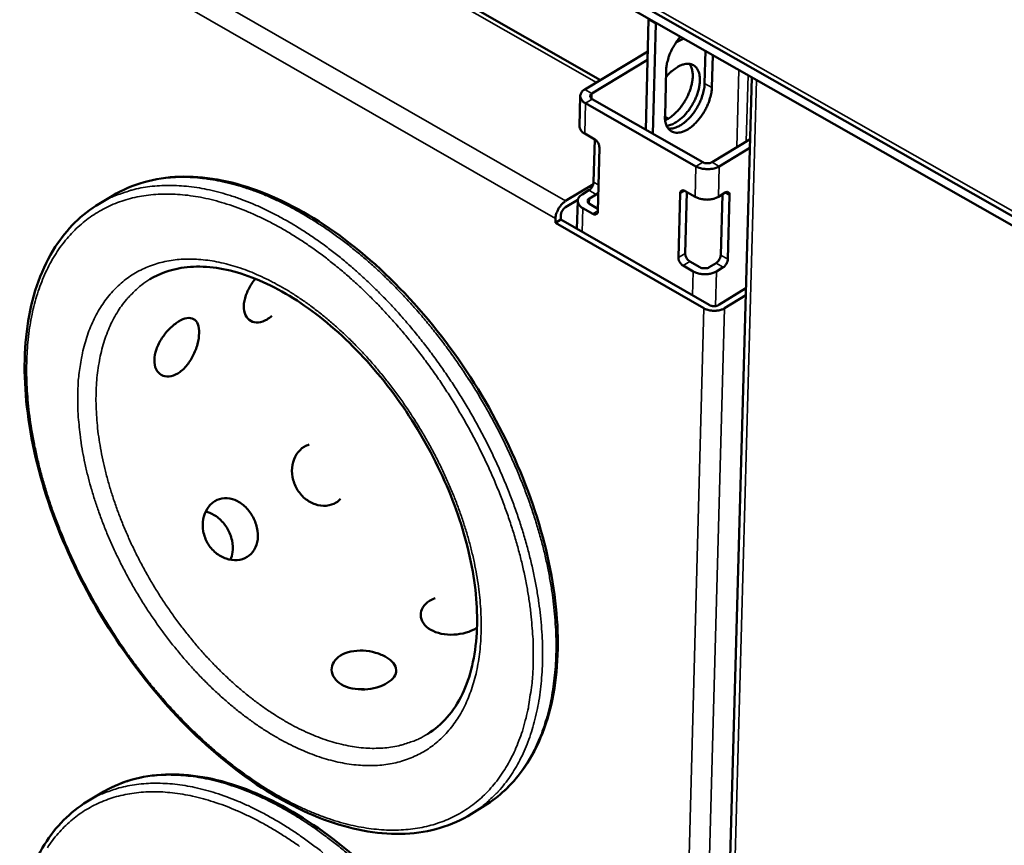
# Model space of a CAD drawing. Units: millimetres. Extents: x 98 to 72775, y -6577 to 6150.
# Drawn here: x 7616 to 7781, y 4871 to 5009 of the extents above; entities that cross this region are included whole.
import ezdxf

# ---------------------------------------------------------------- set-up
doc = ezdxf.new("R2010")
doc.units = ezdxf.units.MM
doc.header["$LTSCALE"] = 30
doc.layers.add('Visible (ISO)', color=7, linetype='Continuous', lineweight=50)
doc.layers.add('Visible Narrow (ISO)', color=7, linetype='Continuous', lineweight=35)

msp = doc.modelspace()

# ---------------------------------------------------------------- linework, layer by layer
at = {"layer": 'Visible (ISO)'}
for p, q in [((6880.18, 5489.66), (7816.76, 4956.64)), ((7712.96, 4999.22), (7004.32, 5403.98)), ((7707.13, 5017.45), (7805.13, 4961.66)), ((7720.57, 4990.89), (7721.04, 5009.34)), ((7721.77, 4990.2), (7722.25, 5008.65)), ((7722.25, 5008.65), (7722.26, 5008.84)), ((7725.95, 5005.66), (7725.58, 5005.43)), ((7725.95, 5005.66), (7726.93, 5006.18)), ((7720.9, 5004.02), (7710.33, 4997.63)), ((7730.44, 4998.65), (7730.59, 5004.1)), ((7731.8, 5003.41), (7731.65, 4997.96)), ((7720.87, 5002.58), (7711.54, 4996.94)), ((7723.79, 4993.2), (7723.99, 5000.88)), ((7722.72, 4434.21), (7738.35, 4999.68)), ((7709.45, 4991.46), (7709.58, 4996.55)), ((7710.44, 4995.33), (7728.98, 4984.74)), ((7711.58, 4996.02), (7730.12, 4985.43)), ((7724.31, 4992.73), (7723.78, 4993.04)), ((7710.32, 4990.24), (7712.01, 4989.27)), ((7711.82, 4982.09), (7712, 4989.28)), ((7731.68, 4985.43), (7738.06, 4989.31)), ((7712.79, 4987.92), (7712.52, 4977.21)), ((7732.9, 4984.74), (7738.02, 4987.85)), ((7707.13, 4978.94), (7711.77, 4981.75)), ((7709.9, 4980.04), (7711.04, 4980.73)), ((7712.24, 4980.04), (7712.6, 4980.36)), ((7726.03, 4969.45), (7726.32, 4980.17)), ((7727.15, 4980.6), (7728.84, 4979.63)), ((7727.44, 4980.43), (7727.17, 4970.14)), ((7732.76, 4979.63), (7733.9, 4980.33)), ((7628.88, 4978.46), (7631.15, 4979.82)), ((7709.17, 4979.12), (7707.1, 4977.87)), ((7709.03, 4974.24), (7709.15, 4978.96)), ((7712.24, 4980.04), (7711.11, 4979.35)), ((7733.13, 4969.87), (7733.41, 4980.03)), ((7734.63, 4979.89), (7734.34, 4969.17)), ((7711.7, 4976.77), (7710.01, 4977.74)), ((7711.15, 4978.43), (7712.53, 4977.64)), ((7705.4, 4975.25), (7705.41, 4975.97)), ((7705.4, 4975.25), (7706.31, 4975.81)), ((7730.31, 4960.93), (7705.4, 4975.25)), ((7706.32, 4976.52), (7706.31, 4975.81)), ((7706.31, 4975.81), (7731.22, 4961.49)), ((7727.95, 4968.79), (7729.65, 4967.82)), ((7728.51, 4967.12), (7726.82, 4968.1)), ((7731.21, 4967.82), (7732.35, 4968.51)), ((7733.56, 4967.82), (7732.42, 4967.12)), ((7732.79, 4961.49), (7737.37, 4964.29)), ((7737.34, 4963.13), (7733.75, 4960.93)), ((7626.86, 4878.2), (7629.1, 4879.57)), ((7691.32, 4876.14), (7693.57, 4877.53))]:
    msp.add_line(p, q, dxfattribs=at)
at = {"layer": 'Visible (ISO)', "flags": 128}
for points in [[(7723.99, 5000.88, -0.01847), (7724.04, 5001.6, -0.033733), (7724.12, 5001.99, -0.004917), (7724.36, 5002.92, -0.018086), (7724.44, 5003.17, -0.015505), (7724.68, 5003.78, -0.016064), (7724.95, 5004.35, -0.015369), (7725.07, 5004.57, -0.003589), (7725.61, 5005.48, -0.028073), (7725.87, 5005.85, -0.015656), (7726.39, 5006.49)], [(7723.82, 4992.48, 0.022805), (7724.48, 4992.83, 0.041238), (7724.81, 4993.06, 0.007329), (7725.56, 4993.7, 0.022148), (7725.79, 4993.93, 0.01759), (7726.27, 4994.47, 0.018654), (7726.68, 4995.01, 0.016963), (7727.08, 4995.62, 0.017129), (7727.44, 4996.25, 0.017857), (7727.74, 4996.89, 0.017159), (7728, 4997.57, 0.020501), (7728.19, 4998.18, 0.018808), (7728.34, 4998.87, 0.025617), (7728.42, 4999.44, 0.02279), (7728.44, 5000.08, 0.034379), (7728.41, 5000.42, 0.016284), (7728.28, 5001.12, 0.061884), (7728.17, 5001.44, 0.035915), (7727.88, 5001.93)], [(7723.95, 4999.68, -0.024487), (7724.53, 5000.35, -0.038276), (7724.95, 5000.72, -0.0082), (7725.73, 5001.29, -0.023839), (7726.01, 5001.47, -0.036674), (7726.48, 5001.7, -0.033183), (7727.04, 5001.88, -0.051039), (7727.5, 5001.94, -0.0497), (7727.98, 5001.91, -0.062773), (7728.38, 5001.79, -0.062917), (7728.75, 5001.58, -0.057182), (7729.07, 5001.26, -0.057439), (7729.3, 5000.89, -0.039696), (7729.5, 5000.39, -0.04258), (7729.6, 4999.91, -0.027099), (7729.64, 4999.26, -0.030585), (7729.62, 4998.69, -0.021006), (7729.51, 4997.98, -0.023361), (7729.35, 4997.34, -0.018418), (7729.11, 4996.61, -0.019537), (7728.83, 4995.94, -0.017924), (7728.47, 4995.26, -0.017988), (7728.08, 4994.6, -0.019232), (7727.65, 4994.01, -0.018254), (7727.16, 4993.41, -0.022721), (7726.69, 4992.94, -0.020531), (7726.13, 4992.46, -0.029431), (7725.83, 4992.25, -0.012569), (7725.08, 4991.82, -0.054291), (7724.73, 4991.68, -0.030692), (7724.07, 4991.53)], [(7724.34, 4991.07, 0.036822), (7724.94, 4991.07, 0.063382), (7725.28, 4991.15, 0.017088), (7725.98, 4991.41, 0.03512), (7726.3, 4991.58, 0.023069), (7726.87, 4991.96, 0.02598), (7727.34, 4992.34, 0.019157), (7727.87, 4992.86, 0.020818), (7728.32, 4993.38, 0.017734), (7728.78, 4993.99, 0.018301), (7729.17, 4994.62, 0.018096), (7729.53, 4995.28, 0.01768), (7729.84, 4995.97, 0.020294), (7729.96, 4996.29, 0.006228), (7730.27, 4997.35, 0.037576), (7730.37, 4997.81, 0.020851), (7730.44, 4998.65)], [(7710.33, 4997.63, 0.074726), (7709.97, 4997.39, 0.09138), (7709.76, 4997.11, 0.045177), (7709.61, 4996.71, 0.08361), (7709.58, 4996.48, 0.079612), (7709.63, 4996.26, 0.04108), (7709.82, 4995.86, 0.084444), (7710.06, 4995.58, 0.069262), (7710.44, 4995.33)], [(7711.54, 4996.94, 0.109239), (7711.36, 4996.82, 0.128813), (7711.27, 4996.65, 0.071866), (7711.25, 4996.49, 0.067777), (7711.28, 4996.32, 0.121009), (7711.39, 4996.15, 0.10509), (7711.58, 4996.02)], [(7731.65, 4997.96, -0.020606), (7731.58, 4997.13, -0.037189), (7731.48, 4996.68, -0.006086), (7731.17, 4995.64, -0.020068), (7731.06, 4995.33, -0.017444), (7730.76, 4994.64, -0.017882), (7730.41, 4993.99, -0.017967), (7730.02, 4993.37, -0.017466), (7729.58, 4992.76, -0.020286), (7729.14, 4992.24, -0.018747), (7728.62, 4991.72, -0.025073), (7728.16, 4991.33, -0.022326), (7727.6, 4990.94, -0.033567), (7727.13, 4990.7, -0.030055), (7726.58, 4990.49, -0.046566), (7726.13, 4990.39, -0.04445), (7725.65, 4990.37, -0.059531), (7725.24, 4990.45, -0.059509), (7724.85, 4990.62, -0.058949), (7724.52, 4990.87, -0.058982), (7724.25, 4991.2, -0.043456), (7724.12, 4991.45, -0.018837), (7723.89, 4992.08, -0.056328), (7723.79, 4992.54, -0.040701), (7723.79, 4993.2)], [(7709.45, 4991.46, 0.048227), (7709.48, 4991.18, 0.076706), (7709.55, 4991.01, 0.025864), (7709.67, 4990.82, 0.019642), (7709.84, 4990.59, 0.057877), (7710.02, 4990.42, 0.041696), (7710.32, 4990.24)], [(7712.79, 4987.92, 0.039875), (7712.75, 4988.23, 0.062169), (7712.69, 4988.43, 0.021874), (7712.56, 4988.68, 0.021324), (7712.4, 4988.92, 0.060577), (7712.26, 4989.08, 0.039373), (7712.01, 4989.27)], [(7730.12, 4985.43, 0.03885), (7730.42, 4985.3, 0.059842), (7730.62, 4985.26, 0.020876), (7730.91, 4985.25, 0.021567), (7731.2, 4985.26, 0.061862), (7731.39, 4985.3, 0.039484), (7731.68, 4985.43)], [(7728.98, 4984.74, 0.030144), (7729.54, 4984.48, 0.050457), (7729.9, 4984.38, 0.012658), (7730.63, 4984.28, 0.028661), (7730.96, 4984.26, 0.029703), (7731.29, 4984.28, 0.013534), (7732.02, 4984.38, 0.052732), (7732.36, 4984.48, 0.031256), (7732.9, 4984.74)], [(7711.82, 4982.09, -0.03635), (7711.77, 4981.77, -0.057481), (7711.71, 4981.58, -0.018884), (7711.57, 4981.33, -0.018953), (7711.42, 4981.08, -0.057695), (7711.29, 4980.93, -0.036416), (7711.04, 4980.73)], [(7727.15, 4980.6, 0.103855), (7726.94, 4980.71, 0.120154), (7726.74, 4980.71, 0.067298), (7726.57, 4980.65, 0.070935), (7726.44, 4980.56, 0.127079), (7726.34, 4980.39, 0.107502), (7726.32, 4980.17)], [(7734.63, 4979.89, 0.114449), (7734.63, 4980.11, 0.130717), (7734.54, 4980.28, 0.072735), (7734.42, 4980.38, 0.073522), (7734.27, 4980.44, 0.132275), (7734.08, 4980.43, 0.115324), (7733.9, 4980.33)], [(7705.41, 4975.97, -0.028579), (7705.47, 4976.49, -0.048823), (7705.56, 4976.79, -0.011615), (7705.81, 4977.4, -0.027066), (7705.94, 4977.65, -0.027151), (7706.09, 4977.88, -0.011684), (7706.49, 4978.4, -0.049011), (7706.7, 4978.62, -0.028668), (7707.13, 4978.94)], [(7710.01, 4977.74, -0.069128), (7709.63, 4977.99, -0.084384), (7709.39, 4978.27, -0.040999), (7709.2, 4978.67, -0.079339), (7709.15, 4978.89, -0.0833), (7709.18, 4979.12, -0.045063), (7709.33, 4979.52, -0.091261), (7709.54, 4979.8, -0.074537), (7709.9, 4980.04)], [(7711.11, 4979.35, 0.10885), (7710.92, 4979.23, 0.12846), (7710.83, 4979.06, 0.071677), (7710.82, 4978.9, 0.067626), (7710.85, 4978.73, 0.120733), (7710.96, 4978.56, 0.104752), (7711.15, 4978.43)], [(7728.84, 4979.63, 0.030175), (7729.4, 4979.38, 0.050497), (7729.76, 4979.28, 0.01268), (7730.5, 4979.17, 0.028693), (7730.83, 4979.15, 0.029735), (7731.16, 4979.17, 0.013557), (7731.88, 4979.28, 0.052772), (7732.22, 4979.38, 0.031289), (7732.76, 4979.63)], [(7707.1, 4977.87, 0.036427), (7706.85, 4977.67, 0.057694), (7706.72, 4977.52, 0.018964), (7706.57, 4977.28, 0.018911), (7706.44, 4977.03, 0.057528), (7706.37, 4976.83, 0.036376), (7706.32, 4976.52)], [(7711.7, 4976.77, 0.104165), (7711.9, 4976.67, 0.120449), (7712.1, 4976.66, 0.067474), (7712.27, 4976.72, 0.071039), (7712.4, 4976.82, 0.127294), (7712.5, 4976.98, 0.107787), (7712.52, 4977.21)], [(7726.03, 4969.45, 0.039925), (7726.07, 4969.14, 0.062293), (7726.13, 4968.94, 0.021921), (7726.26, 4968.69, 0.0213), (7726.42, 4968.45, 0.060494), (7726.56, 4968.29, 0.039358), (7726.82, 4968.1)], [(7727.95, 4968.79, -0.039369), (7727.69, 4968.98, -0.060507), (7727.55, 4969.14, -0.021309), (7727.4, 4969.39, -0.02193), (7727.27, 4969.64, -0.062305), (7727.21, 4969.83, -0.039936), (7727.17, 4970.14)], [(7733.13, 4969.87, -0.036143), (7733.08, 4969.55, -0.057234), (7733.02, 4969.36, -0.018716), (7732.88, 4969.1, -0.018784), (7732.73, 4968.86, -0.057449), (7732.6, 4968.71, -0.036209), (7732.35, 4968.51)], [(7733.56, 4967.82, 0.036197), (7733.81, 4968.02, 0.057435), (7733.94, 4968.17, 0.018775), (7734.09, 4968.41, 0.018706), (7734.23, 4968.66, 0.05722), (7734.29, 4968.86, 0.036131), (7734.34, 4969.17)], [(7732.42, 4967.12, -0.031367), (7731.88, 4966.87, -0.05287), (7731.54, 4966.77, -0.013613), (7730.82, 4966.66, -0.029814), (7730.49, 4966.64, -0.028772), (7730.16, 4966.66, -0.012734), (7729.42, 4966.77, -0.050596), (7729.07, 4966.87, -0.030253), (7728.51, 4967.12)], [(7729.65, 4967.82, 0.038998), (7729.94, 4967.69, 0.060012), (7730.15, 4967.65, 0.020998), (7730.44, 4967.64, 0.021691), (7730.72, 4967.65, 0.062032), (7730.92, 4967.69, 0.039633), (7731.21, 4967.82)], [(7733.75, 4960.93, -0.03141), (7733.28, 4960.71, -0.052927), (7732.98, 4960.62, -0.013643), (7732.35, 4960.53, -0.029857), (7732.06, 4960.51, -0.028806), (7731.77, 4960.53, -0.012757), (7731.12, 4960.62, -0.050636), (7730.81, 4960.71, -0.030287), (7730.31, 4960.93)], [(7731.22, 4961.49, 0.039048), (7731.52, 4961.36, 0.060066), (7731.73, 4961.32, 0.02104), (7732.02, 4961.31, 0.021738), (7732.3, 4961.32, 0.062101), (7732.5, 4961.36, 0.039689), (7732.79, 4961.49)]]:
    msp.add_lwpolyline(points, format="xyb", dxfattribs=at)
at = {"layer": 'Visible (ISO)'}
for points, knots in [([(7631.15, 4979.82), (7634.4, 4981.77), (7638.24, 4982.86), (7646.41, 4983.14), (7650.83, 4982.36), (7659.9, 4979.06), (7664.65, 4976.46), (7673.84, 4969.76), (7678.38, 4965.56), (7686.64, 4956.16), (7690.46, 4950.84), (7696.91, 4939.75), (7699.62, 4933.85), (7703.61, 4922.22), (7704.94, 4916.35), (7706.06, 4905.35), (7705.87, 4900.09), (7703.97, 4890.83), (7702.25, 4886.71), (7698.11, 4881.02), (7695.98, 4879.03), (7693.57, 4877.53)], [0, 0, 0, 0, 1.72465, 1.72465, 3.432054, 3.432054, 5.181635, 5.181635, 6.941272, 6.941272, 8.696686, 8.696686, 10.448945, 10.448945, 12.201643, 12.201643, 13.95814, 13.95814, 15.717559, 15.717559, 17.005871, 17.005871, 17.005871, 17.005871]), ([(7691.32, 4876.14), (7688.09, 4874.14), (7684.29, 4873.01), (7676.19, 4872.64), (7671.81, 4873.36), (7662.84, 4876.52), (7658.13, 4879.03), (7649.03, 4885.53), (7644.53, 4889.6), (7636.31, 4898.75), (7632.49, 4903.94), (7625.98, 4914.78), (7623.22, 4920.56), (7619.05, 4932.02), (7617.61, 4937.84), (7616.2, 4948.82), (7616.23, 4954.11), (7617.77, 4963.53), (7619.31, 4967.77), (7623.47, 4974.24), (7625.97, 4976.71), (7628.88, 4978.46)], [0, 0, 0, 0, 1.724558, 1.724558, 3.431479, 3.431479, 5.180787, 5.180787, 6.940348, 6.940348, 8.695527, 8.695527, 10.447318, 10.447318, 12.199279, 12.199279, 13.954865, 13.954865, 15.714352, 15.714352, 17.2564, 17.2564, 17.2564, 17.2564]), ([(7683.96, 4889.54), (7686.38, 4891.03), (7688.38, 4893.31), (7691.16, 4899.08), (7692, 4902.59), (7692.43, 4910.13), (7692.1, 4914.2), (7690.4, 4922.53), (7689.01, 4926.9), (7685.34, 4935.44), (7683.01, 4939.72), (7677.7, 4947.62), (7674.65, 4951.34), (7668.26, 4957.74), (7664.83, 4960.51), (7658.07, 4964.73), (7654.65, 4966.26), (7648.31, 4967.94), (7645.3, 4968.13), (7640.74, 4967.38), (7638.98, 4966.74), (7637.42, 4965.8)], [0, 0, 0, 0, 1.473794, 1.473794, 2.869854, 2.869854, 4.169935, 4.169935, 5.46312, 5.46312, 6.765855, 6.765855, 8.0737, 8.0737, 9.379834, 9.379834, 10.677951, 10.677951, 11.969556, 11.969556, 12.917048, 12.917048, 12.917048, 12.917048]), ([(7655.09, 4965.89), (7654.85, 4965.6), (7654.62, 4965.29), (7654.06, 4964.41), (7653.73, 4963.77), (7653.28, 4962.49), (7653.16, 4961.85), (7653.14, 4960.76), (7653.24, 4960.23), (7653.65, 4959.36), (7653.96, 4959.02), (7654.67, 4958.62), (7655.11, 4958.52), (7656.07, 4958.61), (7656.58, 4958.79), (7657.05, 4959.08)], [1.784139, 1.784139, 1.784139, 1.784139, 1.885451, 1.885451, 2.073995, 2.073995, 2.262539, 2.262539, 2.451084, 2.451084, 2.639628, 2.639628, 2.828174, 2.828174, 3.016719, 3.016719, 3.016719, 3.016719]), ([(7642.07, 4950.01), (7642.55, 4950.3), (7643.04, 4950.72), (7643.92, 4951.75), (7644.32, 4952.36), (7644.94, 4953.57), (7645.2, 4954.25), (7645.56, 4955.58), (7645.65, 4956.23), (7645.67, 4957.32), (7645.6, 4957.84), (7645.28, 4958.66), (7645.03, 4958.96), (7644.44, 4959.29), (7644.05, 4959.36), (7643.18, 4959.22), (7642.69, 4959.01), (7641.75, 4958.44), (7641.23, 4958.04), (7640.25, 4957.06), (7639.79, 4956.49), (7639.05, 4955.34), (7638.72, 4954.7), (7638.28, 4953.42), (7638.16, 4952.78), (7638.14, 4951.69), (7638.24, 4951.15), (7638.65, 4950.28), (7638.96, 4949.95), (7639.68, 4949.55), (7640.13, 4949.45), (7641.09, 4949.54), (7641.6, 4949.72), (7642.07, 4950.01)], [0, 0, 0, 0, 0.188546, 0.188546, 0.377091, 0.377091, 0.565636, 0.565636, 0.75418, 0.75418, 0.942724, 0.942724, 1.131268, 1.131268, 1.319814, 1.319814, 1.50836, 1.50836, 1.696905, 1.696905, 1.885451, 1.885451, 2.073995, 2.073995, 2.262539, 2.262539, 2.451084, 2.451084, 2.639628, 2.639628, 2.828174, 2.828174, 3.016719, 3.016719, 3.016719, 3.016719]), ([(7664.13, 4938.08), (7663.82, 4937.99), (7663.52, 4937.86), (7662.79, 4937.41), (7662.35, 4936.99), (7661.67, 4935.93), (7661.43, 4935.31), (7661.21, 4934.05), (7661.2, 4933.34), (7661.45, 4931.94), (7661.71, 4931.25), (7662.39, 4930.08), (7662.85, 4929.51), (7663.93, 4928.61), (7664.54, 4928.27), (7665.73, 4927.87), (7666.38, 4927.78), (7667.6, 4927.88), (7668.18, 4928.07), (7668.65, 4928.36)], [1.400666, 1.400666, 1.400666, 1.400666, 1.50836, 1.50836, 1.696905, 1.696905, 1.885451, 1.885451, 2.073995, 2.073995, 2.262539, 2.262539, 2.451084, 2.451084, 2.639628, 2.639628, 2.828174, 2.828174, 3.016719, 3.016719, 3.016719, 3.016719]), ([(7653.71, 4919.24), (7654.18, 4919.52), (7654.61, 4919.94), (7655.22, 4920.97), (7655.41, 4921.57), (7655.55, 4922.78), (7655.51, 4923.47), (7655.19, 4924.84), (7654.92, 4925.52), (7654.24, 4926.7), (7653.79, 4927.27), (7652.78, 4928.21), (7652.21, 4928.57), (7651.11, 4929.02), (7650.5, 4929.13), (7649.34, 4929.07), (7648.78, 4928.88), (7647.84, 4928.31), (7647.39, 4927.88), (7646.71, 4926.83), (7646.48, 4926.2), (7646.25, 4924.94), (7646.24, 4924.23), (7646.49, 4922.82), (7646.75, 4922.13), (7647.43, 4920.96), (7647.9, 4920.39), (7648.98, 4919.49), (7649.59, 4919.15), (7650.78, 4918.75), (7651.43, 4918.66), (7652.66, 4918.76), (7653.24, 4918.95), (7653.71, 4919.24)], [0, 0, 0, 0, 0.188546, 0.188546, 0.377091, 0.377091, 0.565636, 0.565636, 0.75418, 0.75418, 0.942724, 0.942724, 1.131268, 1.131268, 1.319814, 1.319814, 1.50836, 1.50836, 1.696905, 1.696905, 1.885451, 1.885451, 2.073995, 2.073995, 2.262539, 2.262539, 2.451084, 2.451084, 2.639628, 2.639628, 2.828174, 2.828174, 3.016719, 3.016719, 3.016719, 3.016719]), ([(7650.93, 4918.76), (7651.1, 4919.16), (7651.22, 4919.59), (7651.36, 4920.63), (7651.33, 4921.32), (7651.02, 4922.69), (7650.75, 4923.37), (7650.08, 4924.54), (7649.63, 4925.11), (7648.6, 4926.04), (7648.02, 4926.4), (7647.24, 4926.71), (7647, 4926.78), (7646.76, 4926.83)], [0.2436255, 0.2436255, 0.2436255, 0.2436255, 0.3759347, 0.3759347, 0.564012, 0.564012, 0.7520892, 0.7520892, 0.9401665, 0.9401665, 1.1282438, 1.1282438, 1.2044641, 1.2044641, 1.2044641, 1.2044641]), ([(7684.31, 4911.87), (7683.84, 4911.58), (7683.44, 4911.2), (7682.92, 4910.35), (7682.8, 4909.89), (7682.84, 4909.01), (7682.99, 4908.54), (7683.57, 4907.69), (7684, 4907.31), (7684.99, 4906.74), (7685.6, 4906.5), (7686.95, 4906.22), (7687.68, 4906.18), (7689.04, 4906.24), (7689.76, 4906.36), (7691.08, 4906.74), (7691.68, 4907), (7692.18, 4907.31), (7692.22, 4907.34), (7692.26, 4907.37)], [0, 0, 0, 0, 0.188546, 0.188546, 0.377091, 0.377091, 0.565636, 0.565636, 0.75418, 0.75418, 0.942724, 0.942724, 1.131268, 1.131268, 1.319814, 1.319814, 1.50836, 1.50836, 1.524726, 1.524726, 1.524726, 1.524726]), ([(7669.39, 4902.71), (7668.92, 4902.42), (7668.51, 4902.04), (7667.99, 4901.19), (7667.87, 4900.72), (7667.9, 4899.84), (7668.05, 4899.37), (7668.63, 4898.51), (7669.06, 4898.13), (7670.05, 4897.56), (7670.67, 4897.32), (7672.01, 4897.04), (7672.74, 4896.99), (7674.1, 4897.06), (7674.83, 4897.18), (7676.15, 4897.56), (7676.75, 4897.82), (7677.69, 4898.4), (7678.09, 4898.75), (7678.61, 4899.5), (7678.73, 4899.9), (7678.69, 4900.65), (7678.54, 4901.05), (7677.95, 4901.8), (7677.52, 4902.15), (7676.54, 4902.73), (7675.92, 4902.99), (7674.58, 4903.37), (7673.85, 4903.49), (7672.49, 4903.56), (7671.77, 4903.51), (7670.45, 4903.23), (7669.86, 4902.99), (7669.39, 4902.71)], [0, 0, 0, 0, 0.188546, 0.188546, 0.377091, 0.377091, 0.565636, 0.565636, 0.75418, 0.75418, 0.942724, 0.942724, 1.131268, 1.131268, 1.319814, 1.319814, 1.50836, 1.50836, 1.696905, 1.696905, 1.885451, 1.885451, 2.073995, 2.073995, 2.262539, 2.262539, 2.451084, 2.451084, 2.639628, 2.639628, 2.828174, 2.828174, 3.016719, 3.016719, 3.016719, 3.016719]), ([(7673.5, 4897.03), (7673.34, 4897.04), (7673.19, 4897.05), (7672.81, 4897.06), (7672.57, 4897.05), (7672.32, 4897.04)], [2.5993306, 2.5993306, 2.5993306, 2.5993306, 2.6405169, 2.6405169, 2.7064123, 2.7064123, 2.7064123, 2.7064123]), ([(7629.1, 4879.57), (7632.26, 4881.52), (7636.01, 4882.6), (7644, 4882.91), (7648.35, 4882.16), (7657.28, 4878.96), (7661.98, 4876.41), (7671.08, 4869.84), (7675.6, 4865.73), (7683.83, 4856.49), (7687.66, 4851.26), (7694.14, 4840.36), (7696.89, 4834.55), (7700.97, 4823.1), (7702.36, 4817.32), (7703.63, 4806.47), (7703.51, 4801.28), (7701.8, 4792.14), (7700.17, 4788.06), (7696.19, 4782.42), (7694.12, 4780.44), (7691.77, 4778.95)], [0, 0, 0, 0, 1.722575, 1.722575, 3.428724, 3.428724, 5.178755, 5.178755, 6.938654, 6.938654, 8.693982, 8.693982, 10.446037, 10.446037, 12.198537, 12.198537, 13.954986, 13.954986, 15.714774, 15.714774, 17.006593, 17.006593, 17.006593, 17.006593]), ([(7689.54, 4777.54), (7686.41, 4775.56), (7682.69, 4774.44), (7674.76, 4774.04), (7670.46, 4774.73), (7661.62, 4777.81), (7656.97, 4780.27), (7647.95, 4786.64), (7643.48, 4790.64), (7635.29, 4799.63), (7631.47, 4804.73), (7624.93, 4815.39), (7622.14, 4821.09), (7617.89, 4832.37), (7616.39, 4838.1), (7614.85, 4848.92), (7614.81, 4854.14), (7616.18, 4863.43), (7617.63, 4867.63), (7621.61, 4874.02), (7624.03, 4876.47), (7626.86, 4878.2)], [0, 0, 0, 0, 1.72248, 1.72248, 3.428143, 3.428143, 5.177914, 5.177914, 6.937744, 6.937744, 8.692839, 8.692839, 10.444429, 10.444429, 12.196193, 12.196193, 13.95171, 13.95171, 15.711499, 15.711499, 17.252642, 17.252642, 17.252642, 17.252642])]:
    msp.add_open_spline(points, degree=3, knots=knots, dxfattribs=at)
for points in [[(7657.05, 4959.08), (7657.32, 4959.24), (7657.6, 4959.45), (7657.86, 4959.69)], [(7668.65, 4928.36), (7668.92, 4928.52), (7669.17, 4928.72), (7669.39, 4928.97)], [(7685.23, 4912.3), (7684.89, 4912.18), (7684.58, 4912.03), (7684.31, 4911.87)]]:
    msp.add_open_spline(points, degree=3, dxfattribs=at)
at = {"layer": 'Visible Narrow (ISO)'}
for p, q in [((6879.24, 5490.96), (7816.75, 4957.5)), ((7712.28, 4998.81), (7003.13, 5403.93)), ((6983.82, 5394.21), (7707.13, 4978.94)), ((7705.41, 4975.97), (6982.26, 5391.51)), ((7721.04, 5009.34), (7722.25, 5008.65)), ((7725.79, 5005.74), (7725.95, 5005.66)), ((7735.83, 4987.95), (7736.18, 5000.91)), ((7737.41, 4988.91), (7737.72, 5000.04)), ((7739.14, 4999.23), (7723.44, 4433.07)), ((7730.44, 4998.65), (7731.65, 4997.96)), ((7711.54, 4996.94), (7710.33, 4997.63)), ((7711.52, 4996.07), (7711.54, 4996.94)), ((7710.44, 4995.33), (7710.32, 4990.24)), ((7711.58, 4996.02), (7710.44, 4995.33)), ((7730.12, 4985.43), (7728.98, 4984.74)), ((7731.68, 4985.43), (7732.9, 4984.74)), ((7728.98, 4984.74), (7728.84, 4979.63)), ((7732.9, 4984.74), (7732.76, 4979.63)), ((7712.63, 4981.62), (7711.82, 4982.09)), ((7711.04, 4980.73), (7712.24, 4980.04)), ((7726.32, 4980.17), (7727.08, 4980.64)), ((7733.89, 4980.32), (7734.63, 4979.89)), ((7711.08, 4978.47), (7711.11, 4979.35)), ((7710.01, 4977.74), (7709.91, 4973.73)), ((7712.52, 4977.28), (7711.7, 4976.77)), ((7727.17, 4970.14), (7726.03, 4969.45)), ((7726.82, 4968.1), (7727.95, 4968.79)), ((7734.34, 4969.17), (7733.13, 4969.87)), ((7728.51, 4967.12), (7728.4, 4963.11)), ((7732.42, 4967.12), (7732.26, 4961.31)), ((7732.35, 4968.51), (7733.56, 4967.82)), ((7723.91, 4722.62), (7730.31, 4960.93)), ((7733.75, 4960.93), (7727.24, 4721.78))]:
    msp.add_line(p, q, dxfattribs=at)
at = {"layer": 'Visible Narrow (ISO)', "flags": 128}
for points in [[(7631.15, 4979.82, -0.017573), (7632.81, 4980.73, -0.031135), (7633.79, 4981.16, -0.004276), (7636.08, 4981.96, -0.017642), (7636.64, 4982.13, -0.016398), (7638.16, 4982.47, -0.016826), (7639.67, 4982.71, -0.015208), (7641.29, 4982.87, -0.015729), (7642.87, 4982.92, -0.013935), (7644.57, 4982.87, -0.014495), (7646.2, 4982.73, -0.012687), (7647.97, 4982.48, -0.013242), (7649.65, 4982.16, -0.011532), (7651.47, 4981.71, -0.012052), (7653.2, 4981.2, -0.010503), (7655.06, 4980.56, -0.010972), (7656.81, 4979.87, -0.00961), (7658.69, 4979.04, -0.010021), (7660.46, 4978.17, -0.008848), (7662.35, 4977.16, -0.009201), (7664.12, 4976.11, -0.008208), (7666, 4974.92, -0.008506), (7667.78, 4973.72, -0.007678), (7669.64, 4972.36, -0.007925), (7671.39, 4970.99, -0.007245), (7673.22, 4969.48, -0.007447), (7674.94, 4967.96, -0.006899), (7676.72, 4966.31, -0.00706), (7678.41, 4964.65, -0.00663), (7680.12, 4962.87, -0.006754), (7681.75, 4961.07, -0.006431), (7683.39, 4959.18, -0.006522), (7684.96, 4957.26, -0.006297), (7686.51, 4955.27, -0.006356), (7688, 4953.25, -0.006224), (7689.46, 4951.16, -0.006253), (7690.86, 4949.05, -0.00621), (7692.21, 4946.9, -0.006209), (7693.51, 4944.71, -0.006254), (7694.74, 4942.5, -0.006224), (7695.93, 4940.26, -0.006357), (7697.05, 4938.01, -0.006298), (7698.11, 4935.71, -0.006523), (7699.1, 4933.45, -0.006432), (7700.04, 4931.12, -0.006756), (7700.89, 4928.85, -0.006631), (7701.69, 4926.51, -0.007062), (7702.4, 4924.25, -0.006901), (7703.06, 4921.92, -0.00745), (7703.62, 4919.68, -0.007247), (7704.13, 4917.37, -0.007929), (7704.54, 4915.18, -0.007681), (7704.9, 4912.91, -0.008511), (7705.16, 4910.78, -0.008212), (7705.36, 4908.56, -0.009207), (7705.48, 4906.5, -0.008853), (7705.52, 4904.36, -0.010028), (7705.48, 4902.39, -0.009616), (7705.36, 4900.34, -0.010981), (7705.17, 4898.46, -0.010511), (7704.89, 4896.51, -0.012064), (7704.56, 4894.75, -0.011542), (7704.12, 4892.92, -0.013255), (7703.64, 4891.28, -0.012699), (7703.05, 4889.59, -0.01451), (7702.43, 4888.08, -0.013949), (7701.69, 4886.54, -0.015746), (7700.93, 4885.16, -0.015224), (7700.05, 4883.79, -0.016843), (7699.15, 4882.56, -0.016415), (7698.14, 4881.36, -0.017658), (7697.73, 4880.94, -0.004282), (7695.97, 4879.27, -0.031158), (7695.15, 4878.59, -0.017588), (7693.57, 4877.53)], [(7691.32, 4876.14, 0.017598), (7692.89, 4877.2, 0.031173), (7693.72, 4877.88, 0.004287), (7695.48, 4879.54, 0.017667), (7695.89, 4879.97, 0.016421), (7696.89, 4881.17, 0.016851), (7697.8, 4882.4, 0.015228), (7698.67, 4883.77, 0.015751), (7699.44, 4885.15, 0.013951), (7700.17, 4886.68, 0.014513), (7700.8, 4888.2, 0.0127), (7701.39, 4889.89, 0.013257), (7701.87, 4891.53, 0.011541), (7702.3, 4893.36, 0.012063), (7702.64, 4895.12, 0.010509), (7702.92, 4897.07, 0.01098), (7703.1, 4898.94, 0.009613), (7703.22, 4901, 0.010026), (7703.26, 4902.97, 0.00885), (7703.22, 4905.11, 0.009204), (7703.1, 4907.17, 0.008209), (7702.9, 4909.39, 0.008508), (7702.64, 4911.52, 0.007677), (7702.28, 4913.79, 0.007926), (7701.87, 4915.98, 0.007244), (7701.35, 4918.29, 0.007447), (7700.79, 4920.53, 0.006897), (7700.13, 4922.86, 0.007059), (7699.42, 4925.12, 0.006628), (7698.62, 4927.46, 0.006752), (7697.77, 4929.73, 0.006429), (7696.83, 4932.06, 0.006519), (7695.85, 4934.33, 0.006294), (7694.78, 4936.62, 0.006353), (7693.66, 4938.87, 0.00622), (7692.48, 4941.12, 0.00625), (7691.24, 4943.33, 0.006206), (7689.94, 4945.52, 0.006206), (7688.59, 4947.67, 0.006249), (7687.19, 4949.78, 0.00622), (7685.73, 4951.87, 0.006352), (7684.24, 4953.89, 0.006294), (7682.69, 4955.89, 0.006518), (7681.12, 4957.8, 0.006428), (7679.48, 4959.7, 0.006751), (7677.85, 4961.49, 0.006627), (7676.13, 4963.27, 0.007056), (7674.45, 4964.93, 0.006895), (7672.67, 4966.59, 0.007444), (7670.94, 4968.11, 0.007242), (7669.12, 4969.62, 0.007922), (7667.36, 4970.99, 0.007675), (7665.51, 4972.34, 0.008503), (7663.73, 4973.55, 0.008205), (7661.85, 4974.74, 0.009198), (7660.07, 4975.78, 0.008845), (7658.19, 4976.8, 0.010019), (7656.42, 4977.67, 0.009607), (7654.54, 4978.5, 0.010971), (7652.78, 4979.19, 0.010502), (7650.92, 4979.84, 0.012052), (7649.2, 4980.34, 0.011532), (7647.38, 4980.79, 0.013244), (7645.7, 4981.12, 0.012688), (7643.93, 4981.36, 0.014499), (7642.3, 4981.5, 0.013938), (7640.59, 4981.55, 0.015735), (7639.02, 4981.5, 0.015213), (7637.4, 4981.35, 0.016834), (7635.89, 4981.11, 0.016405), (7634.37, 4980.76, 0.017651), (7633.81, 4980.59, 0.00428), (7631.52, 4979.8, 0.031151), (7630.54, 4979.37, 0.017583), (7628.88, 4978.46)], [(7701.69, 4901.69, -0.011091), (7701.59, 4899.14, -0.01987), (7701.44, 4897.72, -0.001801), (7700.96, 4894.49, -0.011071), (7700.87, 4893.96, -0.012755), (7700.48, 4892.24, -0.012196), (7699.99, 4890.45, -0.014033), (7699.45, 4888.85, -0.013447), (7698.8, 4887.22, -0.01535), (7698.12, 4885.75, -0.014776), (7697.32, 4884.28, -0.016599), (7696.5, 4882.96, -0.01609), (7695.56, 4881.66, -0.017636), (7694.59, 4880.49, -0.017253), (7693.53, 4879.37, -0.018302), (7692.43, 4878.37, -0.0181), (7691.24, 4877.44, -0.018476), (7690.01, 4876.61, -0.018487), (7688.72, 4875.88, -0.018117), (7687.37, 4875.23, -0.018343), (7685.99, 4874.69, -0.017293), (7684.52, 4874.23, -0.0177), (7683.05, 4873.89, -0.016143), (7681.48, 4873.63, -0.016678), (7679.95, 4873.48, -0.014832), (7678.29, 4873.42, -0.015433), (7676.69, 4873.46, -0.0135), (7674.95, 4873.61, -0.014113), (7673.3, 4873.84, -0.012241), (7671.51, 4874.18, -0.012826), (7669.82, 4874.6, -0.011106), (7667.98, 4875.15, -0.011639), (7666.26, 4875.75, -0.010113), (7664.39, 4876.49, -0.010584), (7662.64, 4877.27, -0.009264), (7660.77, 4878.2, -0.009671), (7659.01, 4879.15, -0.008549), (7657.14, 4880.26, -0.008894), (7655.38, 4881.38, -0.007956), (7653.52, 4882.66, -0.008243), (7651.77, 4883.94, -0.007469), (7649.95, 4885.38, -0.007705), (7648.23, 4886.82, -0.007078), (7646.45, 4888.4, -0.007267), (7644.76, 4889.98, -0.00677), (7643.04, 4891.7, -0.006919), (7641.4, 4893.42, -0.006539), (7639.75, 4895.25, -0.006649), (7638.18, 4897.09, -0.006375), (7636.61, 4899.03, -0.006451), (7635.1, 4900.98, -0.006276), (7633.62, 4903.01, -0.00632), (7632.21, 4905.06, -0.006239), (7630.83, 4907.17, -0.006251), (7629.51, 4909.3, -0.006261), (7628.24, 4911.46, -0.006242), (7627.02, 4913.66, -0.006344), (7625.87, 4915.87, -0.006293), (7624.77, 4918.12, -0.00649), (7623.75, 4920.36, -0.006407), (7622.78, 4922.65, -0.006703), (7621.89, 4924.89, -0.006585), (7621.04, 4927.2, -0.006989), (7620.29, 4929.44, -0.006833), (7619.59, 4931.75, -0.007357), (7618.98, 4933.97, -0.007158), (7618.43, 4936.27, -0.007816), (7617.97, 4938.45, -0.007569), (7617.56, 4940.71, -0.008377), (7617.25, 4942.84, -0.008078), (7617, 4945.06, -0.009055), (7616.83, 4947.12, -0.008698), (7616.74, 4949.28, -0.009861), (7616.73, 4951.26, -0.009441), (7616.8, 4953.33, -0.010806), (7616.94, 4955.22, -0.010321), (7617.17, 4957.19, -0.01189), (7617.46, 4958.97, -0.011345), (7617.84, 4960.83, -0.013102), (7618.28, 4962.5, -0.012509), (7618.83, 4964.22, -0.014402), (7619.41, 4965.76, -0.013789), (7620.1, 4967.33, -0.015714), (7620.83, 4968.74, -0.015124), (7621.67, 4970.15, -0.016921), (7622.54, 4971.42, -0.01641), (7623.52, 4972.66, -0.017871), (7624.52, 4973.76, -0.0175), (7625.63, 4974.82, -0.01841), (7626.77, 4975.76, -0.01823), (7627.99, 4976.63, -0.018435), (7629.26, 4977.4, -0.018471), (7630.58, 4978.07, -0.017936), (7631.97, 4978.66, -0.018182), (7633.38, 4979.14, -0.017007), (7634.89, 4979.53, -0.017422), (7636.38, 4979.81, -0.015799), (7637.99, 4980.01, -0.016326), (7639.55, 4980.09, -0.014473), (7641.25, 4980.08, -0.015052), (7642.87, 4979.98, -0.013157), (7644.64, 4979.76, -0.013739), (7646.31, 4979.47, -0.011932), (7648.14, 4979.05, -0.012481), (7649.86, 4978.56, -0.010839), (7651.72, 4977.94, -0.011335), (7653.47, 4977.27, -0.009891), (7655.35, 4976.46, -0.010326), (7657.13, 4975.6, -0.009084), (7659.02, 4974.6, -0.009457), (7660.8, 4973.57, -0.008409), (7662.69, 4972.38, -0.008723), (7664.47, 4971.18, -0.007851), (7666.33, 4969.83, -0.008111), (7668.09, 4968.46, -0.007397), (7669.92, 4966.95, -0.007609), (7671.66, 4965.43, -0.007036), (7673.43, 4963.77, -0.007204), (7675.12, 4962.1, -0.006757), (7676.84, 4960.31, -0.006886), (7678.48, 4958.51, -0.006553), (7680.12, 4956.6, -0.006646), (7681.68, 4954.68, -0.006417), (7683.24, 4952.67, -0.006476), (7684.72, 4950.64, -0.006346), (7686.18, 4948.54, -0.006373), (7687.57, 4946.42, -0.006337), (7688.91, 4944.25, -0.006334), (7690.2, 4942.05, -0.006391), (7691.43, 4939.83, -0.006356), (7692.61, 4937.56, -0.006508), (7693.71, 4935.31, -0.006441), (7694.76, 4933, -0.006693), (7695.72, 4930.72, -0.006592), (7696.64, 4928.39, -0.006949), (7697.46, 4926.11, -0.006812), (7698.24, 4923.77, -0.007286), (7698.92, 4921.5, -0.007108), (7699.55, 4919.17, -0.007711), (7700.08, 4916.94, -0.007489), (7700.56, 4914.63, -0.008237), (7700.93, 4912.45, -0.007965), (7701.25, 4910.18, -0.008875), (7701.31, 4909.67, -0.001191), (7701.63, 4905.86, -0.016997), (7701.7, 4904.43, -0.008907), (7701.69, 4901.69)], [(7625.3, 4946.32, 0.009579), (7625.32, 4943.92, 0.018215), (7625.4, 4942.66, 0.001369), (7625.74, 4939.34, 0.009538), (7625.8, 4938.87, 0.008491), (7626.12, 4936.88, 0.008806), (7626.5, 4934.97, 0.007968), (7626.97, 4932.94, 0.008219), (7627.49, 4930.99, 0.007564), (7628.11, 4928.95, 0.007757), (7628.77, 4926.98, 0.007265), (7629.52, 4924.94, 0.007406), (7630.31, 4922.96, 0.00706), (7631.19, 4920.94, 0.007154), (7632.12, 4918.98, 0.006942), (7633.12, 4917, 0.006992), (7634.16, 4915.07, 0.006907), (7635.27, 4913.15, 0.006915), (7636.43, 4911.26, 0.006953), (7637.64, 4909.41, 0.006919), (7638.91, 4907.59, 0.007083), (7640.2, 4905.83, 0.007005), (7641.56, 4904.09, 0.007299), (7642.93, 4902.44, 0.007176), (7644.37, 4900.8, 0.007612), (7645.8, 4899.26, 0.007439), (7647.31, 4897.73, 0.008029), (7648.8, 4896.32, 0.007801), (7650.37, 4894.93, 0.008567), (7651.88, 4893.66, 0.008277), (7653.5, 4892.4, 0.009242), (7655.03, 4891.29, 0.008882), (7656.68, 4890.19, 0.010073), (7658.23, 4889.24, 0.009635), (7659.88, 4888.3, 0.01108), (7661.43, 4887.51, 0.010557), (7663.08, 4886.76, 0.012274), (7664.61, 4886.14, 0.011667), (7666.25, 4885.57, 0.013657), (7667.75, 4885.14, 0.012975), (7669.35, 4884.76, 0.015197), (7670.81, 4884.5, 0.014468), (7672.36, 4884.32, 0.016813), (7673.78, 4884.25, 0.01609), (7675.26, 4884.27, 0.018359), (7676.62, 4884.38, 0.017716), (7678.01, 4884.6, 0.019621), (7679.3, 4884.9, 0.019145), (7680.59, 4885.3, 0.020365), (7681.8, 4885.8, 0.020132), (7682.98, 4886.39, 0.02042), (7684.1, 4887.07, 0.020468), (7685.15, 4887.84, 0.019764), (7686.17, 4888.71, 0.020083), (7687.09, 4889.64, 0.018543), (7687.99, 4890.7, 0.019074), (7688.78, 4891.79, 0.016994), (7689.55, 4893.01, 0.017655), (7690.2, 4894.25, 0.01535), (7690.82, 4895.64, 0.016058), (7691.33, 4897, 0.013779), (7691.81, 4898.54, 0.014468), (7692.18, 4900.03, 0.01237), (7692.5, 4901.7, 0.012999), (7692.72, 4903.31, 0.011156), (7692.88, 4905.09, 0.011707), (7692.96, 4906.8, 0.010137), (7692.96, 4908.67, 0.010606), (7692.88, 4910.47, 0.009299), (7692.73, 4912.42, 0.009688), (7692.5, 4914.29, 0.008622), (7692.19, 4916.3, 0.008938), (7691.82, 4918.23, 0.008084), (7691.35, 4920.28, 0.008335), (7690.83, 4922.25, 0.007668), (7690.21, 4924.31, 0.007861), (7689.55, 4926.3, 0.00736), (7688.8, 4928.37, 0.007501), (7688, 4930.37, 0.007149), (7687.11, 4932.41, 0.007243), (7686.18, 4934.4, 0.007027), (7685.17, 4936.4, 0.007077), (7684.11, 4938.36, 0.00699), (7682.99, 4940.3, 0.006999), (7681.81, 4942.21, 0.007037), (7680.59, 4944.08, 0.007004), (7679.31, 4945.92, 0.00717), (7677.99, 4947.7, 0.007093), (7676.62, 4949.45, 0.007392), (7675.23, 4951.12, 0.007269), (7673.77, 4952.78, 0.007712), (7672.32, 4954.33, 0.00754), (7670.78, 4955.87, 0.008141), (7669.28, 4957.28, 0.007913), (7667.7, 4958.69, 0.008693), (7666.16, 4959.95, 0.008403), (7664.53, 4961.21, 0.009385), (7662.97, 4962.32, 0.009025), (7661.32, 4963.42, 0.010237), (7659.75, 4964.37, 0.0098), (7658.08, 4965.29, 0.011266), (7656.53, 4966.07, 0.010747), (7654.86, 4966.81, 0.012486), (7653.32, 4967.42, 0.011885), (7651.68, 4967.97, 0.01389), (7650.17, 4968.39, 0.013222), (7648.57, 4968.75, 0.015442), (7647.1, 4968.98, 0.014737), (7645.55, 4969.14, 0.017053), (7644.14, 4969.19, 0.016367), (7642.66, 4969.15, 0.018564), (7641.31, 4969.01, 0.017974), (7639.92, 4968.77, 0.019754), (7638.64, 4968.45, 0.019347), (7637.36, 4968.01, 0.020395), (7636.16, 4967.5, 0.02024), (7635, 4966.88, 0.020333), (7633.89, 4966.18, 0.020461), (7632.85, 4965.39, 0.019576), (7631.86, 4964.5, 0.019966), (7630.95, 4963.55, 0.018287), (7630.07, 4962.47, 0.018876), (7629.3, 4961.37, 0.01671), (7628.55, 4960.13, 0.017411), (7627.92, 4958.88, 0.01507), (7627.32, 4957.48, 0.015802), (7626.82, 4956.11, 0.01352), (7626.37, 4954.56, 0.014223), (7626.02, 4953.07, 0.012139), (7625.93, 4952.58, 0.002155), (7625.51, 4949.8, 0.021578), (7625.38, 4948.55, 0.012167), (7625.3, 4946.32)], [(7683.96, 4889.54, -0.020491), (7682.53, 4888.74, -0.035691), (7681.65, 4888.37, -0.005654), (7679.69, 4887.73, -0.020579), (7679.14, 4887.58, -0.018665), (7677.78, 4887.33, -0.01932), (7676.45, 4887.19, -0.016934), (7675, 4887.14, -0.017695), (7673.61, 4887.18, -0.015179), (7672.08, 4887.34, -0.015957), (7670.64, 4887.57, -0.013557), (7669.06, 4887.93, -0.01429), (7667.58, 4888.35, -0.012139), (7665.96, 4888.9, -0.012792), (7664.45, 4889.51, -0.010942), (7662.81, 4890.25, -0.011502), (7661.29, 4891.03, -0.009955), (7659.65, 4891.96, -0.010422), (7658.12, 4892.91, -0.009156), (7656.49, 4894.01, -0.009537), (7654.97, 4895.12, -0.00852), (7653.38, 4896.38, -0.008824), (7651.89, 4897.64, -0.008026), (7650.34, 4899.05, -0.008262), (7648.88, 4900.46, -0.007656), (7647.4, 4901.99, -0.007832), (7645.99, 4903.53, -0.007396), (7644.58, 4905.18, -0.007517), (7643.25, 4906.84, -0.007235), (7641.92, 4908.58, -0.007306), (7640.67, 4910.34, -0.007168), (7639.44, 4912.16, -0.007191), (7638.28, 4914.01, -0.007191), (7637.17, 4915.9, -0.007168), (7636.11, 4917.82, -0.007307), (7635.11, 4919.74, -0.007236), (7634.17, 4921.71, -0.007519), (7633.31, 4923.66, -0.007397), (7632.49, 4925.67, -0.007834), (7631.76, 4927.62, -0.007659), (7631.08, 4929.64, -0.008266), (7630.49, 4931.58, -0.00803), (7629.95, 4933.6, -0.008829), (7629.51, 4935.51, -0.008524), (7629.12, 4937.5, -0.009542), (7628.82, 4939.36, -0.009161), (7628.59, 4941.3, -0.010428), (7628.45, 4943.09, -0.009961), (7628.37, 4944.98, -0.011509), (7628.38, 4946.69, -0.010949), (7628.46, 4948.48, -0.0128), (7628.62, 4950.1, -0.012147), (7628.87, 4951.79, -0.014298), (7629.17, 4953.3, -0.013565), (7629.58, 4954.87, -0.015965), (7630.03, 4956.25, -0.015187), (7630.59, 4957.68, -0.0177), (7631.19, 4958.94, -0.01694), (7631.9, 4960.2, -0.019322), (7632.63, 4961.32, -0.018669), (7633.48, 4962.41, -0.020576), (7633.86, 4962.83, -0.005652), (7635.33, 4964.28, -0.035683), (7636.05, 4964.89, -0.020488), (7637.42, 4965.8)], [(7666.43, 4869.64, 0.007854), (7664.69, 4870.98, 0.007605), (7662.85, 4872.31, 0.008441), (7661.09, 4873.5, 0.008139), (7659.23, 4874.66, 0.009144), (7657.47, 4875.68, 0.008786), (7655.61, 4876.68, 0.009977), (7653.86, 4877.53, 0.009559), (7652.01, 4878.34, 0.010947), (7650.28, 4879.02, 0.010468), (7648.45, 4879.64, 0.012054), (7646.75, 4880.14, 0.01152), (7644.96, 4880.57, 0.013278), (7643.31, 4880.89, 0.012706), (7641.57, 4881.12, 0.014574), (7639.97, 4881.25, 0.013994), (7638.3, 4881.29, 0.015858), (7636.76, 4881.24, 0.015316), (7635.17, 4881.08, 0.017005), (7633.7, 4880.84, 0.016557), (7632.21, 4880.49, 0.01786), (7631.65, 4880.32, 0.004373), (7629.43, 4879.53, 0.031483), (7628.47, 4879.11, 0.017789), (7626.86, 4878.2)], [(7629.1, 4879.57, -0.01778), (7630.71, 4880.48, -0.031467), (7631.67, 4880.91, -0.004368), (7633.9, 4881.7, -0.017851), (7634.45, 4881.87, -0.01655), (7635.94, 4882.22, -0.016997), (7637.41, 4882.46, -0.015311), (7639, 4882.62, -0.015852), (7640.54, 4882.67, -0.013991), (7642.21, 4882.63, -0.014571), (7643.81, 4882.5, -0.012705), (7645.55, 4882.27, -0.013276), (7647.21, 4881.95, -0.01152), (7649, 4881.52, -0.012054), (7650.69, 4881.03, -0.01047), (7652.53, 4880.4, -0.010948), (7654.25, 4879.73, -0.009561), (7656.11, 4878.91, -0.009979), (7657.86, 4878.06, -0.008789), (7659.72, 4877.07, -0.009147), (7661.48, 4876.05, -0.008142), (7663.34, 4874.88, -0.008444), (7665.1, 4873.7, -0.007608), (7666.94, 4872.37, -0.007858), (7668.68, 4871.03, -0.007173), (7670.49, 4869.54, -0.007376)], [(7620.22, 4870.47, -0.017288), (7621.07, 4871.69, -0.01678), (7622.04, 4872.88, -0.018214), (7623.03, 4873.95, -0.017862), (7624.13, 4874.96, -0.018685), (7625.25, 4875.86, -0.01854), (7626.46, 4876.69, -0.018607), (7627.72, 4877.42, -0.018688), (7629.02, 4878.05, -0.017989), (7630.4, 4878.6, -0.018283), (7631.79, 4879.04, -0.016948), (7633.28, 4879.39, -0.017408), (7634.76, 4879.64, -0.015655), (7636.35, 4879.8, -0.016218), (7637.89, 4879.86, -0.014275), (7639.57, 4879.82, -0.014878), (7641.17, 4879.68, -0.012931), (7642.92, 4879.44, -0.013526), (7644.57, 4879.12, -0.011699), (7646.38, 4878.68, -0.012253), (7648.07, 4878.17, -0.010611), (7649.91, 4877.53, -0.011106), (7651.64, 4876.84, -0.009675), (7653.51, 4876.01, -0.010106), (7655.26, 4875.14, -0.008884), (7657.13, 4874.12, -0.009251), (7658.89, 4873.08, -0.008226), (7660.76, 4871.89, -0.008533), (7662.52, 4870.68, -0.007685)]]:
    msp.add_lwpolyline(points, format="xyb", dxfattribs=at)

doc.saveas('drawing.dxf')
